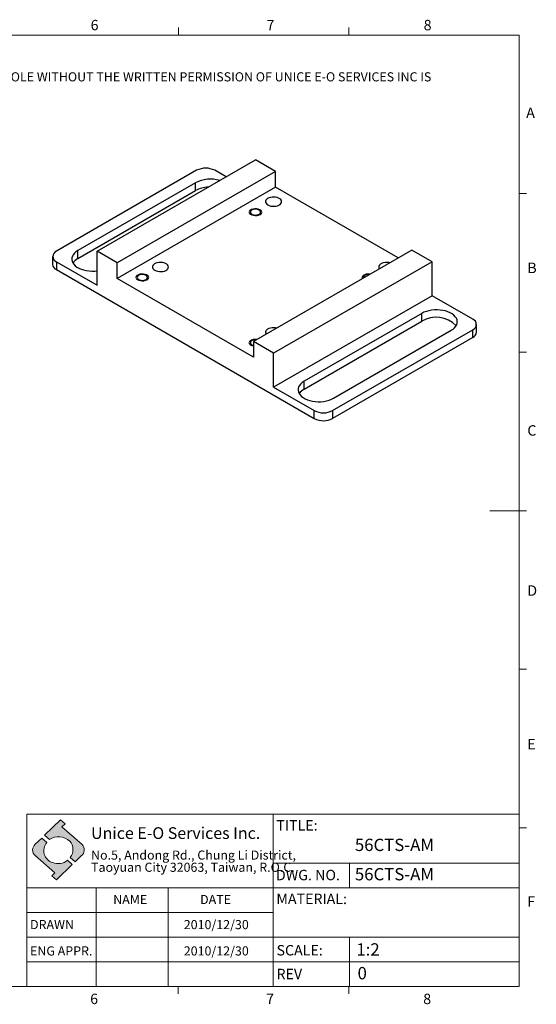
# Model space of a CAD drawing. Units: millimetres. Extents: x 5 to 289, y 4 to 204.
import ezdxf

# ---------------------------------------------------------------- set-up
doc = ezdxf.new("R2010")
doc.units = ezdxf.units.MM
doc.layers.add('DIM', color=7, linetype='Continuous')
doc.layers.add('SLD-0', color=7, linetype='Continuous', lineweight=15)
doc.styles.add('SLDTEXTSTYLE0', font='TXT', dxfattribs={"width": 0.605})
doc.styles.add('SLDTEXTSTYLE1', font='TXT', dxfattribs={"width": 0.7})

# ---------------------------------------------------------------- blocks, each defined once
blk = doc.blocks.new('SW_NOTE_0')
at = {"color": 0, "linetype": 'Continuous', "lineweight": 0, "attachment_point": 1, "style": 'SLDTEXTSTYLE0'}
for s, insert, char_height in [('PROPRIETARY AND CONFIDENTIAL', (0, 3.4106583948), 2.6458333333), ('THE INFORMATION CONTAINED IN THIS DRAWING IS THE SOLE PROPERTY OF UNICE E-O SERVICES INC. ANY REPRODUCTION IN PART OR AS A WHOLE WITHOUT THE WRITTEN PERMISSION OF UNICE E-O SERVICES INC IS', (0, -0.08198348), 1.8520833333), ('PROHIBITED.', (0, -2.5514278946), 1.8520833333)]:
    blk.add_mtext(s, dxfattribs=dict(at, insert=insert, char_height=char_height))
blk = doc.blocks.new('SW_NOTE_1')
at = {"layer": 'SLD-0', "color": 0, "char_height": 1.8520833333, "attachment_point": 1, "style": 'SLDTEXTSTYLE1'}
for s, insert in [('No.5, Andong Rd., Chung Li District,', (0, 2.3874608764)), ('Taoyuan City 32063, Taiwan, R.O.C.', (0, -0.0819835382))]:
    blk.add_mtext(s, dxfattribs=dict(at, insert=insert))

msp = doc.modelspace()

# ---------------------------------------------------------------- hatches: boundary and pattern name
at = {"layer": 'DIM'}
h = msp.add_hatch(color=1, dxfattribs=at)
edge = h.paths.add_edge_path(flags=0)
edge.add_arc((192.1569000158626, 35.33737767684747), 3.18163670452787, 45.559292541600826, 125.8325555121491, ccw=False)
edge.add_arc((192.4745563065871, 35.87819948232563), 2.57756748834625, -38.05647115730818, 42.18150070042191, ccw=False)
edge.add_line((194.5041421496346, 34.289289332984), (195.4895910426174, 33.43059239309451))
edge.add_line((195.4895910426174, 33.43059239309451), (196.7312723574111, 34.63502533550172))
edge.add_arc((195.8378800317491, 35.86297206732265), 1.518552937418265, 306.0377529468128, 403.4396461533871)
edge.add_line((196.9404998964214, 36.9071140393608), (192.813744038078, 40.49629030799475))
edge.add_line((192.813744038078, 40.49629030799475), (193.4379953400053, 41.10534873883206))
edge.add_line((193.4379953400053, 41.10534873883206), (192.5074888298213, 41.9355409586766))
edge.add_line((192.5074888298213, 41.9355409586766), (189.2719033814114, 38.80862071206249))
edge.add_line((189.2719033814114, 38.80862071206249), (190.29431125876, 37.9168301849417))
h = msp.add_hatch(color=7, dxfattribs=at)
edge = h.paths.add_edge_path(flags=0)
edge.add_arc((192.0237345768988, 36.0915773155495), 3.045751395731247, 249.211220914341, 308.9221353953366)
edge.add_line((193.9372695381333, 33.72198124939563), (194.9020891993504, 32.87469446575328))
edge.add_line((194.9020891993504, 32.87469446575328), (191.6919492261947, 29.75765475299088))
edge.add_line((191.6919492261947, 29.75765475299088), (190.7511487707006, 30.56765182310088))
edge.add_line((190.7511487707006, 30.56765182310088), (191.3822006911158, 31.1835522135719))
edge.add_line((191.3822006911158, 31.1835522135719), (187.3729983809202, 34.66815605384659))
edge.add_arc((188.3879398104609, 35.8157164296071), 1.531992467805808, 130.2910647924859, 228.5093619070412, ccw=False)
edge.add_line((187.3972449629454, 36.98427307800714), (188.7038732178271, 38.24586015451466))
edge.add_line((188.7038732178271, 38.24586015451466), (189.7190670652295, 37.35032825369687))
edge.add_arc((191.6923373686022, 35.70293556630208), 2.570544369711283, 140.1430462780655, 253.045252507401)

# ---------------------------------------------------------------- linework, layer by layer
at = {"color": 7, "linetype": 'Continuous', "lineweight": 15}
for p, q in [((216.4707965209, 201.3720275751), (216.4707965209, 202.8720275751)), ((251.1007965209, 201.3720275751), (251.1007965209, 202.8720275751)), ((285.6907965209, 169.1652464079), (287.1907965209, 169.1652464079)), ((285.6907965209, 136.9552464079), (287.1907965209, 136.9552464079)), ((285.6907965209, 104.7436369915), (279.6907965209, 104.7436369915)), ((285.6907965209, 104.7452464079), (287.1907965209, 104.7452464079)), ((285.6907965209, 72.5352464079), (287.1907965209, 72.5352464079)), ((285.6907965209, 40.3252464079), (287.1907965209, 40.3252464079)), ((235.6907965209, 18.1152464079), (285.6907965209, 18.1152464079)), ((216.4407965209, 8.1152464079), (216.4407965209, 6.6152464079)), ((251.0657965209, 8.1152464079), (251.0657965209, 6.6152464079))]:
    msp.add_line(p, q, dxfattribs=at)
at = {"color": 7, "linetype": 'Continuous', "lineweight": 0}
for p, q in [((285.6907965209, 201.3720275751), (8.6907965209, 201.3720275751)), ((285.6907965209, 8.1152464079), (285.6907965209, 201.3720275751)), ((253.8662802452, 151.8976130239), (253.8199690905, 152.004809955)), ((231.7064385196, 138.1542242384), (231.4071089673, 138.2381587025)), ((185.6907965209, 43.1152464079), (285.6907965209, 43.1152464079)), ((185.6907965209, 8.1152464079), (185.6907965209, 43.1152464079)), ((235.6907965209, 8.1152464079), (235.6907965209, 43.1152464079)), ((235.6907965209, 33.1152464079), (285.6907965209, 33.1152464079)), ((251.237217675, 28.1152464079), (251.237217675, 33.1152464079)), ((185.6907965209, 28.1152464079), (285.6907965209, 28.1152464079)), ((199.7785887506, 8.1152464079), (199.7785887506, 28.1152464079)), ((214.4164086353, 8.1152464079), (214.4164086353, 28.1152464079)), ((185.6907965209, 23.1152464079), (235.6907965209, 23.1152464079)), ((185.6907965209, 18.1152464079), (235.6907965209, 18.1152464079)), ((251.237217675, 8.1152464079), (251.237217675, 18.1152464079)), ((185.6907965209, 13.1152464079), (285.6907965209, 13.1152464079)), ((8.6907965209, 8.1152464079), (285.6907965209, 8.1152464079))]:
    msp.add_line(p, q, dxfattribs=at)
at = {"color": 7, "linetype": 'Continuous', "lineweight": 30}
for p, q in [((199.9467378974, 157.4394938541), (232.1200964414, 176.0127783981)), ((236.2107091705, 173.6513179346), (232.1200964414, 176.0127783981)), ((220.1699918393, 173.8889959918), (191.6735885575, 157.4383725386)), ((236.2107091705, 173.6513179346), (204.0373506265, 155.0780333906)), ((226.1440729474, 172.5628934678), (223.8469471015, 173.8889959918)), ((236.2107091705, 170.4668087683), (236.2107091705, 173.6513179346)), ((219.9401821354, 171.3683359465), (196.0399729313, 157.5710388567)), ((236.2107091705, 170.4668087683), (204.0373506265, 151.8935242243)), ((219.9401821354, 169.7760813634), (219.9401821354, 171.3683359465)), ((261.1216328288, 156.0860386436), (236.2107091705, 170.4668087683)), ((196.0399729313, 155.9787842735), (219.9401821354, 169.7760813634)), ((190.9120661886, 156.3770419932), (190.9120661886, 154.78478741)), ((196.0399729313, 155.9787842735), (196.0399729313, 157.5710388567)), ((199.9467378974, 150.5397239937), (199.9467378974, 157.4394938541)), ((204.0373506265, 155.0780333906), (199.9467378974, 157.4394938541)), ((263.8797975184, 157.6782932268), (231.7064389744, 139.1050086828)), ((267.9704102475, 155.3168327633), (263.8797975184, 157.6782932268)), ((191.6735885575, 155.3157114478), (191.6735885575, 153.7234568646)), ((191.6735885575, 155.3157114478), (199.9467378974, 150.5397239937)), ((204.0373506265, 151.8935242243), (204.0373506265, 155.0780333906)), ((267.9704102475, 155.3168327633), (235.7970517035, 136.7435482194)), ((267.9704102475, 148.4170629029), (267.9704102475, 155.3168327633)), ((191.6735885575, 153.7234568646), (244.0702010434, 123.4755363216)), ((231.7064389744, 135.9204995165), (204.0373506265, 151.8935242243)), ((267.9704102475, 148.4170629029), (235.7970517035, 129.8437783589)), ((276.2435595874, 143.6410754487), (267.9704102475, 148.4170629029)), ((265.9021229125, 144.8350723123), (242.0019137084, 131.0377752225)), ((265.9021229125, 143.2428177291), (265.9021229125, 144.8350723123)), ((242.0019137084, 129.4455206393), (265.9021229125, 143.2428177291)), ((277.0050819563, 140.9874903202), (277.0050819563, 142.5797449034)), ((247.7471563056, 125.0677909048), (276.2435595874, 141.518414358)), ((247.9769660095, 127.58845095), (271.8771752136, 141.3857480398)), ((276.2435595874, 139.9261597748), (276.2435595874, 141.518414358)), ((231.7064389744, 139.1050086828), (231.7064389744, 135.9204995165)), ((235.7970517035, 136.7435482194), (231.7064389744, 139.1050086828)), ((276.2435595874, 139.9261597748), (247.7471563056, 123.4755363216)), ((235.7970517035, 129.8437783589), (235.7970517035, 136.7435482194)), ((242.0019137084, 129.4455206393), (242.0019137084, 131.0377752225)), ((235.7970517035, 129.8437783589), (244.0702010434, 125.0677909048)), ((244.0702010434, 123.4755363216), (244.0702010434, 125.0677909048)), ((247.7471563056, 125.0677909048), (247.7471563056, 123.4755363216))]:
    msp.add_line(p, q, dxfattribs=at)
at = {"color": 1, "lineweight": 0}
for p, q in [((189.2719033814, 38.8086207121), (192.5074888298, 41.9355409587)), ((192.5074888298, 41.9355409587), (193.43799534, 41.1053487388)), ((193.43799534, 41.1053487388), (192.8137440381, 40.496290308)), ((192.8137440381, 40.496290308), (196.9404998964, 36.9071140394)), ((190.2943112588, 37.9168301849), (189.2719033814, 38.8086207121)), ((194.5041421496, 34.289289333), (195.4895910426, 33.4305923931)), ((195.4895910426, 33.4305923931), (196.7312723574, 34.6350253355))]:
    msp.add_line(p, q, dxfattribs=at)
at = {"lineweight": 0}
for p, q in [((188.7038732178, 38.2458601545), (187.3972449629, 36.984273078)), ((188.7038732178, 38.2458601545), (189.7190670652, 37.3503282537)), ((187.3729983809, 34.6681560538), (191.3822006911, 31.1835522136)), ((194.9020891994, 32.8746944658), (191.6919492262, 29.757654753)), ((193.9372695381, 33.7219812494), (194.9020891994, 32.8746944658)), ((190.7511487707, 30.5676518231), (191.3822006911, 31.1835522136)), ((191.6919492262, 29.757654753), (190.7511487707, 30.5676518231))]:
    msp.add_line(p, q, dxfattribs=at)
at = {"color": 7, "linetype": 'Continuous', "lineweight": 30, "flags": 128}
for points in [[(234.6480031841, 166.858284914), (234.921878766, 166.7311965539), (235.2366764618, 166.6410673522), (235.577676681, 166.5921116502), (235.9289346325, 166.5866185621), (236.2740258848, 166.6248449387), (236.5968143545, 166.705003357), (236.8822068116, 166.8233456986), (237.1168586218, 166.9743384069), (237.2897977274, 167.1509212308), (237.392937688, 167.3448373538), (237.4214557936, 167.5470194734), (237.3740185694, 167.7480137784), (237.2528441273, 167.9384219985), (237.0635984493, 168.109340857), (236.8151304533, 168.252778378), (236.5190582264, 168.3620275824), (236.1892257769, 168.4319800989), (235.8410557036, 168.4593650255), (235.4908280522, 168.4429018736), (235.1549190784, 168.3833604417), (234.8490355125, 168.2835248211), (234.58748013, 168.1480632144), (234.3824829699, 167.9833096559), (234.2436294717, 167.7969678387), (234.1774122705, 167.5977508992), (234.1869276091, 167.394974), (234.2717305608, 167.1981187636), (234.4278558339, 167.0163899221), (234.6480031841, 166.858284914)], [(231.3847053889, 164.974423196), (231.6103818155, 164.8756285805), (231.8738614441, 164.8156467222), (232.155603196, 164.7989262012), (232.4347115743, 164.8267071019), (232.6904863875, 164.8969290421), (232.9039579877, 165.0043839817), (233.059294163, 165.1411024793), (233.1449743398, 165.2969447496), (233.1546440114, 165.4603526841), (233.0875860224, 165.6192070641), (232.9487737572, 165.7617263867), (232.7485022865, 165.8773406458), (232.5016248289, 165.9574752608), (232.2264511563, 165.9961870138), (231.9433896409, 165.9906048313), (231.6734336606, 165.941142718), (231.4366046154, 165.8514690528), (231.2504670321, 165.7282345211), (231.1288258839, 165.5805788644), (231.0807027381, 165.4194530272), (231.1096666684, 165.2568069759), (231.2135695525, 165.1047034239), (231.3847053889, 164.974423196)], [(196.0399729313, 157.5710388567), (195.6609974861, 157.3201337966), (195.3447335959, 157.0417754306), (195.0970726587, 156.7411490484), (194.9226281291, 156.4238547508), (194.8246495787, 156.09580313), (194.8049621623, 155.7631051672), (194.8639326195, 155.4319583958), (195.000462442, 155.1085314538), (195.2120083378, 154.798849173), (195.4946296069, 154.5086803484), (195.8430615498, 154.2434302762), (196.2508135388, 154.0080400634), (196.7102899258, 153.8068945842), (197.212931535, 153.6437407984), (197.7493751044, 153.5216179522), (198.3096277051, 153.4428009633), (198.8832528913, 153.408758043), (199.4595651111, 153.4201233466), (199.9467378974, 153.4657647537)], [(211.6670327955, 153.5916530969), (211.9409083774, 153.4645647368), (212.2557060732, 153.3744355351), (212.5967062925, 153.3254798331), (212.9479642439, 153.319986745), (213.2930554963, 153.3582131216), (213.615843966, 153.4383715399), (213.901236423, 153.5567138814), (214.1358882332, 153.7077065898), (214.3088273388, 153.8842894137), (214.4119672994, 154.0782055367), (214.4404854051, 154.2803876563), (214.3930481809, 154.4813819613), (214.2718737387, 154.6717901814), (214.0826280608, 154.8427090399), (213.8341600647, 154.9861465609), (213.5380878378, 155.0953957653), (213.2082553883, 155.1653482818), (212.8600853151, 155.1927332084), (212.5098576637, 155.1762700564), (212.1739486899, 155.1167286246), (211.8680651239, 155.016893004), (211.6065097414, 154.8814313973), (211.4015125814, 154.7166778387), (211.2626590831, 154.5303360216), (211.1964418819, 154.3311190821), (211.2059572205, 154.1283421829), (211.2907601723, 153.9314869465), (211.4468854453, 153.7497581049), (211.6670327955, 153.5916530969)], [(259.4357507729, 155.1127996487), (259.1701961655, 155.1653482818), (258.8220260922, 155.1927332084), (258.4717984408, 155.1762700564), (258.135889467, 155.1167286246), (257.830005901, 155.016893004), (257.5684505186, 154.8814313973), (257.3634533585, 154.7166778387), (257.2245998603, 154.5303360216), (257.1583826591, 154.3311190821), (257.1678979977, 154.1283421829), (257.2527009494, 153.9314869465), (257.2920819915, 153.8752860024)], [(208.4037350004, 151.7077913788), (208.6294114269, 151.6089967634), (208.8928910555, 151.5490149051), (209.1746328074, 151.5322943841), (209.4537411857, 151.5600752848), (209.7095159989, 151.630297225), (209.9229875991, 151.7377521645), (210.0783237744, 151.8744706622), (210.1640039512, 152.0303129325), (210.1736736228, 152.193720867), (210.1066156339, 152.3525752469), (209.9678033687, 152.4950945696), (209.7675318979, 152.6107088287), (209.5206544404, 152.6908434437), (209.2454807677, 152.7295551967), (208.9624192524, 152.7239730141), (208.692463272, 152.6745109009), (208.4556342268, 152.5848372357), (208.2694966436, 152.461602704), (208.1478554953, 152.3139470473), (208.0997323495, 152.1528212101), (208.1286962798, 151.9901751588), (208.232599164, 151.8380716068), (208.4037350004, 151.7077913788)], [(255.2946752477, 152.7222076332), (255.2074215448, 152.7295551967), (254.9243600295, 152.7239730141), (254.6544040492, 152.6745109009), (254.417575004, 152.5848372357), (254.2314374207, 152.461602704), (254.1097962724, 152.3139470473), (254.0616731267, 152.1528212101), (254.0792469923, 152.0205558364)], [(271.8771752136, 141.3857480398), (272.2561506588, 141.6366531), (272.5724145489, 141.9150114659), (272.8200754862, 142.2156378481), (272.9945200158, 142.5329321458), (273.0924985662, 142.8609837666), (273.1121859826, 143.1936817294), (273.0532155254, 143.5248285007), (272.9166857028, 143.8482554428), (272.7051398071, 144.1579377236), (272.422518538, 144.4481065482), (272.0740865951, 144.7133566204), (271.6663346061, 144.9487468332), (271.2068582191, 145.1498923124), (270.7042166099, 145.3130460982), (270.1677730405, 145.4351689443), (269.6075204398, 145.5139859332), (269.0338952536, 145.5480288535), (268.4575830338, 145.53666355), (267.8893193866, 145.4801017368), (267.3396899886, 145.3793970534), (266.8189333955, 145.2364254376), (266.3367503173, 145.05385018), (265.9021229125, 144.8350723123)], [(236.4547803843, 141.8461678316), (236.1892257769, 141.8987164647), (235.8410557036, 141.9261013913), (235.4908280522, 141.9096382393), (235.1549190784, 141.8500968075), (234.8490355125, 141.7502611869), (234.58748013, 141.6147995802), (234.3824829699, 141.4500460216), (234.2436294717, 141.2637042045), (234.1774122705, 141.0644872649), (234.1869276091, 140.8617103658), (234.2717305608, 140.6648551294), (234.311111603, 140.6086541853)], [(232.3137048592, 139.4555758161), (232.2264511563, 139.4629233796), (231.9433896409, 139.457341197), (231.6734336606, 139.4078790838), (231.4366046154, 139.3182054186), (231.2504670321, 139.1949708869), (231.1288258839, 139.0473152301), (231.0807027381, 138.886189393), (231.1096666684, 138.7235433417), (231.2135695525, 138.5714397897), (231.3847053889, 138.4411595617)], [(231.3847053889, 138.4411595617), (231.6103818155, 138.3423649463), (231.7064389744, 138.3148469123)], [(242.0019137084, 131.0377752225), (241.6229382632, 130.7868701624), (241.3066743731, 130.5085117964), (241.0590134359, 130.2078854142), (240.8845689062, 129.8905911165), (240.7865903558, 129.5625394958), (240.7669029395, 129.2298415329), (240.8258733966, 128.8986947616), (240.9624032192, 128.5752678195), (241.1739491149, 128.2655855387), (241.456570384, 127.9754167142), (241.8050023269, 127.710166642), (242.2127543159, 127.4747764291), (242.6722307029, 127.27363095), (243.1748723122, 127.1104771641), (243.7113158815, 126.988354318), (244.2715684822, 126.9095373291), (244.8451936684, 126.8754944088), (245.4215058882, 126.8868597123), (245.9897695354, 126.9434215256), (246.5393989334, 127.0441262089), (247.0601555265, 127.1870978248), (247.5423386047, 127.3696730823), (247.9769660095, 127.58845095)]]:
    msp.add_lwpolyline(points, dxfattribs=at)
at = {"color": 7, "linetype": 'Continuous', "lineweight": 0, "flags": 128}
for points in [[(233.0392599106, 164.8682899595), (232.7572398613, 164.7447966001), (232.4278900307, 164.6698193892), (232.0757129402, 164.6489188022), (231.7268275844, 164.683645209), (231.4071089673, 164.7714227321), (231.1402687083, 164.9057410042), (230.946099165, 165.0766390102), (230.8389983595, 165.2714419698), (230.8269126848, 165.4757018397), (230.9107342054, 165.6742697714), (231.0842492905, 165.8524189813), (231.3345889266, 165.9969369771), (231.6431858464, 166.0971051035), (231.9871537187, 166.1454947316), (232.340979673, 166.1385173259), (232.6784248594, 166.0766893469), (232.9744609648, 165.9645976555), (233.207133103, 165.8105545471), (233.3591847078, 165.6259849181), (233.4193382705, 165.4245771951), (233.3831334691, 165.2212696882), (233.2532550578, 165.0311400781), (233.0393351062, 164.8682899595)], [(210.0583314896, 151.6016584389), (209.7762691303, 151.4781645853), (209.4469201558, 151.4031878686), (209.0947422092, 151.3822867874), (208.7458568534, 151.4170131942), (208.4261382363, 151.5047907173), (208.1592988334, 151.6391094836), (207.9651292901, 151.8100074896), (207.8580284846, 152.0048104492), (207.8459419538, 152.2090698249), (207.9297643305, 152.4076382509), (208.1032794156, 152.5857874607), (208.3536181955, 152.7303049622), (208.6622151154, 152.8304730887), (209.0061829877, 152.8788627168), (209.360008942, 152.8718853111), (209.6974549845, 152.8100578263), (209.9934902338, 152.6979656407), (210.226162372, 152.5439225323), (210.3782139768, 152.3593529033), (210.4383683956, 152.1579456745), (210.4021635942, 151.9546381676), (210.2722851829, 151.7645085575), (210.0583652313, 151.6016584389)], [(253.8199424744, 152.004809955), (253.8078825597, 152.2090703191), (253.8917049364, 152.4076377566), (254.0652200215, 152.5857869665), (254.3155596576, 152.7303049622), (254.6241565775, 152.8304730887), (254.9681235936, 152.878863211), (255.321950404, 152.8718853111), (255.507641055, 152.8451504505)], [(231.4070463181, 138.2381587025), (231.1402695644, 138.3724774688), (230.9461000211, 138.5433754748), (230.8389992156, 138.7381784344), (230.8269118287, 138.9424383043), (230.9107350615, 139.141006236), (231.0842501466, 139.3191554459), (231.3345889266, 139.4636729474), (231.6431858464, 139.5638410739), (231.9871528626, 139.6122311962), (232.340979673, 139.6052532963), (232.5266711801, 139.5785189299)]]:
    msp.add_lwpolyline(points, dxfattribs=at)
at = {"color": 7, "linetype": 'Continuous', "lineweight": 30}
for centre, radius, start, end in [((222.0084694704, 170.3602402111), 3.978959331229201, 62.4805390039, 117.5194609961), ((222.9506762087, 165.4936530738), 6.601134252578711, 73.2801398369, 117.1329698624), ((222.7650913599, 164.4965762999), 5.987761338009104, 92.1934455653, 118.1499368677), ((192.0876519197, 156.3770419932), 1.13924141186138, 111.3125518932, 248.6874481068), ((192.1802844319, 154.8908873795), 1.272648700997455, 184.7822660226, 246.537874935), ((197.2952974036, 153.609345897), 2.681432033622331, 117.9145676598, 147.4956637425), ((268.8115271904, 138.4091935267), 5.641680262285963, 43.8033612763, 121.0441341428), ((275.8294962251, 142.5797449034), 1.139241411861411, 291.3125518932, 68.6874481068), ((275.7054295004, 141.1161448615), 1.306004784492039, 294.333235592, 354.3466234504), ((243.2572381808, 127.0760822628), 2.681432033621603, 117.9145676598, 147.4956637425), ((245.9086786745, 128.5965466854), 3.978959331229163, 242.4805390039, 297.5194609961), ((245.9086786745, 127.0042921023), 3.978959331228936, 242.4805390039, 297.5194609961)]:
    msp.add_arc(centre, radius, start, end, dxfattribs=at)
at = {"color": 1, "lineweight": 0}
for centre, radius, start, end in [((192.1569000159, 35.3373776768), 3.181636704527891, 45.5592925416, 125.8325555121), ((192.4745563066, 35.8781994823), 2.577567488346255, 321.9435288427, 42.1815007004), ((195.8378800317, 35.8629720673), 1.51855293741828, 306.0377529468, 43.4396461534)]:
    msp.add_arc(centre, radius, start, end, dxfattribs=at)
at = {"lineweight": 0}
for centre, radius, start, end in [((188.3879398105, 35.8157164296), 1.531992467805788, 130.2910647925, 228.509361907), ((191.6923373686, 35.7029355663), 2.570544369711294, 140.1430462781, 253.0452525074), ((192.0237345769, 36.0915773155), 3.045751395731257, 249.2112209143, 308.9221353953)]:
    msp.add_arc(centre, radius, start, end, dxfattribs=at)

# ---------------------------------------------------------------- block references
at = {"color": 7, "linetype": 'Continuous', "lineweight": 0}
msp.add_blockref('SW_NOTE_0', (12.2315076053, 193.8904304251), dxfattribs=at)
at = {"layer": 'SLD-0', "color": 7}
msp.add_blockref('SW_NOTE_1', (198.7251893935, 33.3218889122), dxfattribs=at)

# ---------------------------------------------------------------- texts
at = {"color": 7, "linetype": 'Continuous', "lineweight": 0, "attachment_point": 1}
for s, insert, char_height, style in [('6', (198.6382170415, 204.453351657), 2.1166666667, 'SLDTEXTSTYLE0'), ('7', (234.3630657407, 204.453351657), 2.1166666667, 'SLDTEXTSTYLE0'), ('8', (266.2787820494, 204.453351657), 2.1166666667, 'SLDTEXTSTYLE0'), ('A', (287.1023846145, 186.6424909092), 2.1166666667, 'SLDTEXTSTYLE0'), ('B', (287.3366041421, 155.1304934451), 2.1166666667, 'SLDTEXTSTYLE0'), ('C', (287.3366041421, 122.1055400442), 2.1166666667, 'SLDTEXTSTYLE0'), ('D', (287.3366041421, 89.5765106433), 2.1166666667, 'SLDTEXTSTYLE0'), ('E', (287.3366041421, 58.3870735409), 2.1166666667, 'SLDTEXTSTYLE0'), ('Unice E-O Services Inc.', (198.7251893935, 40.4406774139), 2.38125, 'SLDTEXTSTYLE1'), ('TITLE:', (236.3629907088, 41.8840658243), 2.1166666667, 'SLDTEXTSTYLE0'), ('56CTS-AM', (252.3075599985, 38.1082117879), 2.5, 'SLDTEXTSTYLE0'), ('56CTS-AM', (252.3075599985, 32.1519195438), 2.5, 'SLDTEXTSTYLE0'), ('DWG. NO.', (236.2756316645, 31.7872213766), 2.1166666667, 'SLDTEXTSTYLE0'), ('NAME', (203.2228367937, 26.683208308), 1.8520833333, 'SLDTEXTSTYLE0'), ('DATE', (220.8710155758, 26.683208308), 1.8520833333, 'SLDTEXTSTYLE0'), ('MATERIAL:', (236.3629907088, 26.9493089085), 2.1166666667, 'SLDTEXTSTYLE0'), ('F', (287.3366041421, 26.4006098464), 2.1166666667, 'SLDTEXTSTYLE0'), ('DRAWN', (186.3336086789, 21.5867148511), 1.8520833333, 'SLDTEXTSTYLE0'), ('2010/12/30', (217.5590538149, 21.5867148511), 1.8520833333, 'SLDTEXTSTYLE0'), ('ENG APPR.', (186.3336086789, 16.2403789724), 1.8520833333, 'SLDTEXTSTYLE0'), ('2010/12/30', (217.5590538149, 16.2403789724), 1.8520833333, 'SLDTEXTSTYLE0'), ('SCALE:', (236.3921866786, 16.5064795728), 2.1166666667, 'SLDTEXTSTYLE0'), ('1:2', (252.6088982507, 16.87117774), 2.5, 'SLDTEXTSTYLE0'), ('0', (252.8482239645, 12.0500370959), 2.5, 'SLDTEXTSTYLE0'), ('REV', (236.3921866786, 11.6853389288), 2.1166666667, 'SLDTEXTSTYLE0'), ('6', (198.5452966885, 6.6236223963), 2.1166666667, 'SLDTEXTSTYLE0'), ('7', (234.2701453876, 6.6236223963), 2.1166666667, 'SLDTEXTSTYLE0'), ('8', (266.1858616964, 6.6236223963), 2.1166666667, 'SLDTEXTSTYLE0')]:
    msp.add_mtext(s, dxfattribs=dict(at, insert=insert, char_height=char_height, style=style))

doc.saveas('drawing.dxf')
